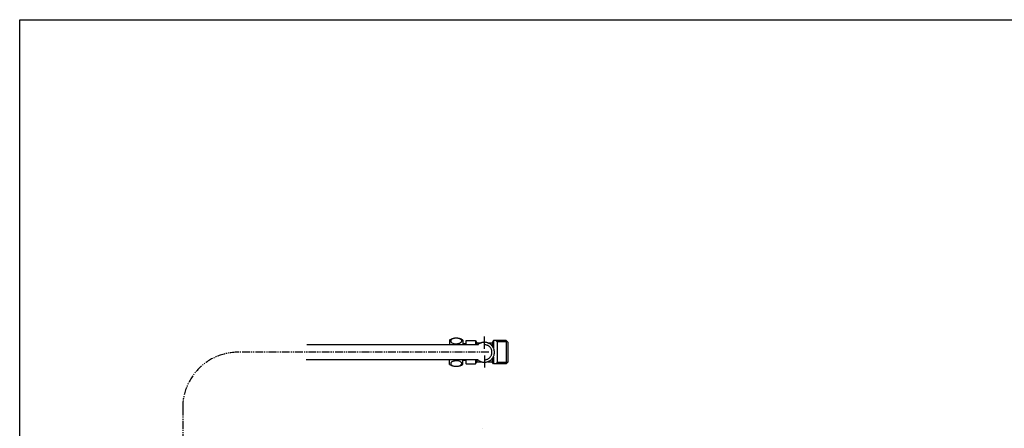
# Model space of a CAD drawing. Extents: x -1 to 1999, y 165 to 2915.
# Drawn here: x 179 to 1068, y 2546 to 2915 of the extents above; entities that cross this region are included whole.
import ezdxf

# ---------------------------------------------------------------- set-up
doc = ezdxf.new("R2010")
doc.units = 0
doc.linetypes.add('EXLTYPE4', pattern=[12, 7, -1, 1, -1, 1, -1])
for name, color, linetype in [('寸法', 7, 'CONTINUOUS'), ('枠', 7, 'CONTINUOUS'), ('温水洗浄便座', 7, 'CONTINUOUS')]:
    doc.layers.add(name, color=color, linetype=linetype)

msp = doc.modelspace()

# ---------------------------------------------------------------- linework, layer by layer
at = {"layer": '寸法', "color": 6, "linetype": 'EXLTYPE4'}
msp.add_line((326.24, 2564.97), (326.24, 2495.64), dxfattribs=at)
at = {"layer": '寸法', "color": 7, "linetype": 'CONTINUOUS', "flags": 128}
for points in [[(579.33, 2625.97), (578.9, 2626.23), (578.46, 2626.46), (578, 2626.67), (577.55, 2626.87), (577.07, 2627.04), (576.6, 2627.19), (576.12, 2627.32), (575.63, 2627.43), (575.14, 2627.53), (574.65, 2627.59), (574.14, 2627.64), (573.64, 2627.66), (573.14, 2627.67), (572.65, 2627.65), (572.15, 2627.6), (571.65, 2627.54), (571.16, 2627.46), (570.67, 2627.36), (570.19, 2627.23), (569.71, 2627.08), (569.24, 2626.91), (568.78, 2626.72), (568.32, 2626.52), (567.87, 2626.29), (567.44, 2626.04), (567.34, 2625.97)], [(567.34, 2625.97), (567.34, 2621.78)], [(578.34, 2625.17), (578.31, 2625.39), (578.25, 2625.61), (578, 2626.06), (577.57, 2626.5), (576.92, 2626.9), (576.06, 2627.26), (575, 2627.53), (573.79, 2627.65), (572.54, 2627.63), (571.92, 2627.56), (571.33, 2627.45), (570.78, 2627.31), (570.28, 2627.14), (569.83, 2626.95), (569.45, 2626.74), (569.12, 2626.52), (568.85, 2626.28), (568.66, 2626.05), (568.5, 2625.81), (568.4, 2625.58), (568.35, 2625.35), (568.33, 2625.12), (568.36, 2624.89), (568.54, 2624.45), (568.9, 2624), (569.46, 2623.58), (570.24, 2623.2), (571.23, 2622.9), (572.39, 2622.71), (573.64, 2622.67), (574.26, 2622.71), (574.88, 2622.79), (575.46, 2622.9), (576, 2623.05), (576.49, 2623.23), (576.92, 2623.43), (577.29, 2623.64), (577.61, 2623.87), (577.86, 2624.1), (578.05, 2624.34), (578.19, 2624.57), (578.28, 2624.81), (578.34, 2625.17)], [(579.33, 2625.97), (579.33, 2621.78)], [(582.44, 2625.48), (581.93, 2624.98)], [(581.93, 2624.98), (581.93, 2621.78)], [(582.44, 2625.48), (590.77, 2625.48)], [(590.77, 2625.48), (591.93, 2623.48)], [(590.77, 2625.48), (590.77, 2621.78)], [(592.93, 2608.18), (593.32, 2607.86), (593.72, 2607.57), (594.15, 2607.29), (594.58, 2607.04), (595.03, 2606.82), (595.49, 2606.62), (595.95, 2606.45), (596.43, 2606.3), (596.92, 2606.18), (597.41, 2606.09), (597.9, 2606.03), (598.4, 2605.98), (598.9, 2605.98), (599.4, 2605.99), (599.9, 2606.04), (600.39, 2606.11), (600.89, 2606.21), (601.37, 2606.34), (601.84, 2606.49), (602.31, 2606.68), (602.76, 2606.88), (603.21, 2607.11), (603.64, 2607.37), (604.05, 2607.64), (604.45, 2607.95), (604.84, 2608.27), (605.2, 2608.61), (605.54, 2608.98), (605.86, 2609.36), (606.16, 2609.75), (606.45, 2610.17), (606.7, 2610.6), (606.92, 2611.04), (607.14, 2611.5), (607.31, 2611.97), (607.47, 2612.44), (607.6, 2612.93), (607.69, 2613.41), (607.77, 2613.91), (607.81, 2614.41), (607.84, 2614.9), (607.82, 2615.4), (607.79, 2615.9), (607.72, 2616.4), (607.62, 2616.89), (607.51, 2617.37), (607.36, 2617.85), (607.19, 2618.33), (606.99, 2618.78), (606.76, 2619.23), (606.52, 2619.66), (606.25, 2620.08), (605.95, 2620.48), (605.63, 2620.87), (605.3, 2621.24), (604.94, 2621.59), (604.56, 2621.92), (604.17, 2622.23), (603.76, 2622.51), (603.33, 2622.77), (602.89, 2623.01), (602.44, 2623.22), (601.98, 2623.41), (601.51, 2623.57), (601.02, 2623.71), (600.53, 2623.81), (600.04, 2623.89), (599.54, 2623.95), (599.04, 2623.98), (598.54, 2623.97), (598.05, 2623.94), (597.55, 2623.88), (597.05, 2623.8), (596.57, 2623.69), (596.09, 2623.55), (595.61, 2623.38), (595.16, 2623.19), (594.7, 2622.97), (594.27, 2622.73), (593.84, 2622.47), (593.43, 2622.18), (593.05, 2621.87), (592.93, 2621.78)], [(606.88, 2625.45), (605.73, 2623.48)], [(618.33, 2625.45), (606.88, 2625.45)], [(606.88, 2625.45), (606.88, 2619.02)], [(609.17, 2625.45), (610.33, 2624.29)], [(610.33, 2625.45), (610.33, 2604.5)], [(619.5, 2624.29), (610.33, 2624.29)], [(618.33, 2625.45), (619.83, 2623.96)], [(618.33, 2625.45), (618.33, 2604.5)], [(619.83, 2623.96), (619.83, 2606)], [(593.41, 2621.78), (438.3, 2621.78)], [(581.93, 2622.47), (579.33, 2622.47)], [(591.93, 2623.48), (595.88, 2623.48)], [(591.93, 2623.48), (591.93, 2621.78)], [(598.83, 2608.18), (599.33, 2608.19), (599.83, 2608.25), (600.32, 2608.34), (600.8, 2608.47), (601.27, 2608.63), (601.73, 2608.83), (602.18, 2609.05), (602.61, 2609.32), (603.01, 2609.61), (603.39, 2609.93), (603.75, 2610.28), (604.08, 2610.66), (604.38, 2611.05), (604.66, 2611.47), (604.9, 2611.9), (605.11, 2612.36), (605.29, 2612.83), (605.42, 2613.31), (605.53, 2613.8), (605.6, 2614.29), (605.63, 2614.79), (605.63, 2615.29), (605.58, 2615.79), (605.51, 2616.28), (605.39, 2616.77), (605.25, 2617.25), (605.06, 2617.71), (604.84, 2618.16), (604.59, 2618.59), (604.31, 2619), (604, 2619.4), (603.66, 2619.76), (603.3, 2620.1), (602.91, 2620.42), (602.5, 2620.7), (602.07, 2620.96), (601.62, 2621.18), (601.15, 2621.37), (600.68, 2621.52), (600.19, 2621.64), (599.7, 2621.72), (599.21, 2621.77), (598.83, 2621.78)], [(601.79, 2623.48), (605.73, 2623.48)], [(605.73, 2623.48), (605.73, 2620.75)], [(592.93, 2608.18), (437.82, 2608.18)], [(567.34, 2603.97), (567.34, 2608.18)], [(578.34, 2604.79), (578.31, 2605.01), (578.25, 2605.24), (578, 2605.68), (577.57, 2606.11), (576.92, 2606.53), (576.06, 2606.88), (575, 2607.14), (573.79, 2607.28), (572.54, 2607.25), (571.92, 2607.18), (571.33, 2607.08), (570.78, 2606.94), (570.28, 2606.77), (569.83, 2606.57), (569.45, 2606.36), (569.12, 2606.14), (568.85, 2605.9), (568.66, 2605.67), (568.5, 2605.43), (568.4, 2605.2), (568.35, 2604.96), (568.33, 2604.74), (568.36, 2604.51), (568.54, 2604.07), (568.9, 2603.63), (569.46, 2603.2), (570.24, 2602.82), (571.23, 2602.52), (572.39, 2602.33), (573.64, 2602.29), (574.26, 2602.33), (574.88, 2602.41), (575.46, 2602.52), (576, 2602.68), (576.49, 2602.85), (576.92, 2603.05), (577.29, 2603.26), (577.61, 2603.49), (577.86, 2603.72), (578.05, 2603.96), (578.19, 2604.19), (578.28, 2604.43), (578.34, 2604.79)], [(579.33, 2603.97), (579.33, 2608.18)], [(581.93, 2607.47), (579.33, 2607.47)], [(581.93, 2608.18), (581.93, 2604.98)], [(590.77, 2608.18), (590.77, 2604.47)], [(590.77, 2604.47), (591.93, 2606.48)], [(591.93, 2608.18), (591.93, 2606.48)], [(591.93, 2606.48), (595.88, 2606.48)], [(601.79, 2606.48), (605.73, 2606.48)], [(605.73, 2609.2), (605.73, 2606.48)], [(606.88, 2604.5), (605.73, 2606.48)], [(606.88, 2610.94), (606.88, 2604.5)], [(618.33, 2604.5), (619.83, 2606)], [(567.34, 2603.97), (567.77, 2603.73), (568.2, 2603.49), (568.66, 2603.28), (569.12, 2603.09), (569.59, 2602.92), (570.07, 2602.76), (570.55, 2602.63), (571.03, 2602.52), (571.53, 2602.43), (572.02, 2602.37), (572.52, 2602.32), (573.02, 2602.29), (573.52, 2602.29), (574.02, 2602.31), (574.52, 2602.35), (575.01, 2602.41), (575.51, 2602.49), (575.99, 2602.6), (576.48, 2602.73), (576.95, 2602.87), (577.43, 2603.04), (577.89, 2603.23), (578.34, 2603.44), (578.79, 2603.66), (579.22, 2603.91), (579.33, 2603.97)], [(582.44, 2604.47), (581.93, 2604.98)], [(582.44, 2604.47), (590.77, 2604.47)], [(618.33, 2604.5), (606.88, 2604.5)], [(609.17, 2604.5), (610.33, 2605.66)], [(619.5, 2605.66), (610.33, 2605.66)]]:
    msp.add_lwpolyline(points, dxfattribs=at)
at = {"layer": '寸法', "color": 6, "linetype": 'CONTINUOUS', "flags": 128}
for points in [[(598.83, 2618.15), (598.83, 2629.15)], [(598.83, 2612.15), (598.83, 2601.15)]]:
    msp.add_lwpolyline(points, dxfattribs=at)
at = {"layer": '寸法', "color": 6, "linetype": 'EXLTYPE4', "flags": 128}
msp.add_lwpolyline([(602.86, 2614.97), (376.24, 2614.97)], dxfattribs=at)
at = {"layer": '寸法', "color": 6, "linetype": 'EXLTYPE4'}
msp.add_arc((376.24, 2564.97), 50, 90, 180, dxfattribs=at)
at = {"layer": '枠', "color": 7, "linetype": 'CONTINUOUS'}
for p, q in [((179, 2915), (1999, 2915)), ((179, 165), (179, 2915))]:
    msp.add_line(p, q, dxfattribs=at)
at = {"layer": '温水洗浄便座', "color": 7, "linetype": 'CONTINUOUS'}
msp.add_line((597.33, 2546.38), (597.33, 2546.38), dxfattribs=at)

doc.saveas('drawing.dxf')
